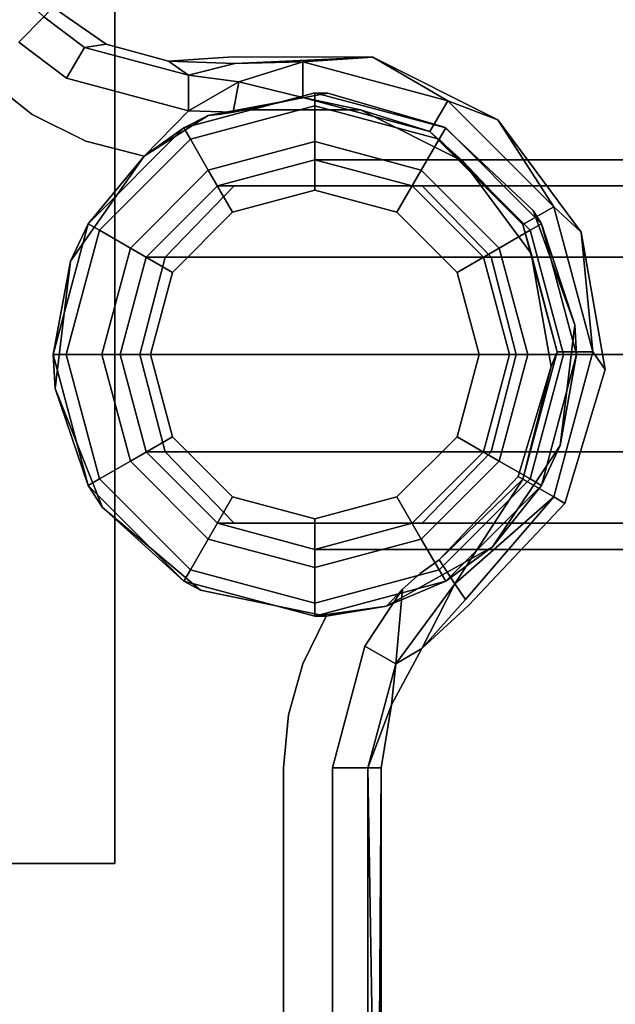
# Model space of a CAD drawing. Units: inches. Extents: x -118 to 238, y -162 to 91.
# Drawn here: x 64 to 66, y -16 to -13 of the extents above; entities that cross this region are included whole.
import ezdxf

# ---------------------------------------------------------------- set-up
doc = ezdxf.new("R2010")
doc.units = ezdxf.units.IN
doc.header["$MEASUREMENT"] = 0
doc.layers.add('PROP-HOSPITAL-BED', color=8, linetype='Continuous')

# ---------------------------------------------------------------- blocks, each defined once
blk = doc.blocks.new('BHOSPITAL-BED-TCT')
at = {"layer": 'PROP-HOSPITAL-BED'}
for p, q in [((92.5134, -12.3227, 15.9338), (92.5134, -12.3227, 18.1848)), ((92.5134, -12.3227, 18.1848), (92.5155, -12.3227, 18.2502)), ((92.5155, -12.3227, 18.2502), (92.5219, -12.3227, 18.3153)), ((92.5219, -12.3227, 18.3153), (92.5326, -12.3227, 18.3798)), ((92.5326, -12.3227, 18.3798), (92.5475, -12.3227, 18.4436)), ((92.5475, -12.3227, 18.4436), (93.8223, -12.3227, 23.2014))]:
    blk.add_line(p, q, dxfattribs=at)
for points, invisible_edges in [([(34.0345, -13.6291, 12.3843), (34.0345, 13.6291, 12.3843), (92, -13.6291, 12.3843), (34.0345, -13.6291, 12.3843)], 10), ([(34.0345, 13.6291, 12.3843), (92, 13.6291, 12.3843), (92, -13.6291, 12.3843), (34.0345, 13.6291, 12.3843)], 12), ([(86.0983, 13.6291, 14.8785), (86.0983, -13.6291, 14.8785), (92, 13.6291, 14.8785), (86.0983, 13.6291, 14.8785)], 10), ([(86.0983, -13.6291, 14.8785), (92, -13.6291, 14.8785), (92, 13.6291, 14.8785), (86.0983, -13.6291, 14.8785)], 12), ([(92, 13.6291, 12.3843), (92, 13.6291, 14.8785), (92, -13.6291, 12.3843), (92, 13.6291, 12.3843)], 10), ([(92, 13.6291, 14.8785), (92, -13.6291, 14.8785), (92, -13.6291, 12.3843), (92, 13.6291, 14.8785)], 12), ([(91.8176, -11.4555, 14.8348), (89.8213, -9.564, 14.8762), (91.754, -11.5212, 14.9263), (91.8176, -11.4555, 14.8348)], 10), ([(91.8409, -11.4314, 14.7098), (91.8176, -11.4555, 14.8348), (91.922, -11.5343, 14.8348), (91.8409, -11.4314, 14.7098)], 12), ([(91.9778, -11.5256, 14.7098), (91.8409, -11.4314, 14.7098), (91.922, -11.5343, 14.8348), (91.9778, -11.5256, 14.7098)], 10), ([(91.8409, -11.4314, 12.3348), (91.8409, -11.4314, 14.7098), (91.9778, -11.5256, 12.3348), (91.8409, -11.4314, 12.3348)], 10), ([(91.8409, -11.4314, 14.7098), (91.9778, -11.5256, 14.7098), (91.9778, -11.5256, 12.3348), (91.8409, -11.4314, 14.7098)], 12), ([(91.8176, -11.4555, 14.8348), (91.754, -11.5212, 14.9263), (91.922, -11.5343, 14.8348), (91.8176, -11.4555, 14.8348)], 10), ([(91.667, -11.611, 14.9598), (91.7881, -11.7062, 14.9598), (91.754, -11.5212, 14.9263), (91.667, -11.611, 14.9598)], 14), ([(91.754, -11.5212, 14.9263), (91.7881, -11.7062, 14.9598), (91.8763, -11.6135, 14.9263), (91.754, -11.5212, 14.9263)], 11), ([(91.754, -11.5212, 14.9263), (91.8763, -11.6135, 14.9263), (91.922, -11.5343, 14.8348), (91.754, -11.5212, 14.9263)], 12), ([(91.922, -11.5343, 14.8348), (91.8763, -11.6135, 14.9263), (92.1888, -11.6057, 14.8348), (91.922, -11.5343, 14.8348)], 10), ([(91.9778, -11.5256, 14.7098), (91.922, -11.5343, 14.8348), (92.138, -11.5697, 14.7098), (91.9778, -11.5256, 14.7098)], 10), ([(91.922, -11.5343, 14.8348), (92.1888, -11.6057, 14.8348), (92.138, -11.5697, 14.7098), (91.922, -11.5343, 14.8348)], 12), ([(92.138, -11.5697, 12.3348), (91.9778, -11.5256, 12.3348), (92.138, -11.5697, 14.7098), (92.138, -11.5697, 12.3348)], 10), ([(91.9778, -11.5256, 12.3348), (91.9778, -11.5256, 14.7098), (92.138, -11.5697, 14.7098), (91.9778, -11.5256, 12.3348)], 12), ([(92.3038, -11.5588, 14.7098), (92.138, -11.5697, 14.7098), (92.3077, -11.5753, 14.8002), (92.3038, -11.5588, 14.7098)], 12), ([(92.3038, -11.5588, 14.7098), (92.3038, -11.5588, 12.3348), (92.138, -11.5697, 14.7098), (92.3038, -11.5588, 14.7098)], 11), ([(92.3038, -11.5588, 12.3348), (92.138, -11.5697, 12.3348), (92.138, -11.5697, 14.7098), (92.3038, -11.5588, 12.3348)], 12), ([(92.3077, -11.5753, 14.8002), (92.138, -11.5697, 14.7098), (92.1888, -11.6057, 14.8348), (92.3077, -11.5753, 14.8002)], 8), ([(92.3038, -11.5588, 14.7098), (92.3077, -11.5753, 14.8002), (92.6624, -11.5591, 14.7098), (92.3038, -11.5588, 14.7098)], 9), ([(92.3038, -11.5588, 14.7098), (92.6624, -11.5591, 14.7098), (92.3038, -11.5588, 12.3348), (92.3038, -11.5588, 14.7098)], 14), ([(92.3038, -11.5588, 12.3348), (92.6624, -11.5591, 14.7098), (92.6624, -11.5591, 12.3348), (92.3038, -11.5588, 12.3348)], 9), ([(92.6624, -11.5591, 14.7098), (92.3077, -11.5753, 14.8002), (92.4826, -11.5715, 14.8348), (92.6624, -11.5591, 14.7098)], 8), ([(92.3188, -11.6225, 14.8784), (92.4826, -11.5715, 14.8348), (92.3077, -11.5753, 14.8002), (92.3188, -11.6225, 14.8784)], 12), ([(92.3188, -11.6225, 14.8784), (92.4826, -11.663, 14.9263), (92.4826, -11.5715, 14.8348), (92.3188, -11.6225, 14.8784)], 8), ([(92.6624, -11.5591, 14.7098), (92.4826, -11.5715, 14.8348), (92.8546, -11.6712, 14.8348), (92.6624, -11.5591, 14.7098)], 8), ([(92.8546, -11.6712, 14.8348), (92.4826, -11.5715, 14.8348), (92.4826, -11.663, 14.9263), (92.8546, -11.6712, 14.8348)], 12), ([(92.6624, -11.5591, 14.7098), (92.8546, -11.6712, 14.8348), (92.9828, -11.7203, 14.7098), (92.6624, -11.5591, 14.7098)], 8), ([(92.9828, -11.7203, 12.3348), (92.6624, -11.5591, 12.3348), (92.9828, -11.7203, 14.7098), (92.9828, -11.7203, 12.3348)], 10), ([(92.9828, -11.7203, 14.7098), (92.6624, -11.5591, 12.3348), (92.6624, -11.5591, 14.7098), (92.9828, -11.7203, 14.7098)], 9), ([(92.3077, -11.5753, 14.8002), (92.1888, -11.6057, 14.8348), (92.3188, -11.6225, 14.8784), (92.3077, -11.5753, 14.8002)], 12), ([(91.667, -11.611, 14.9598), (89.5584, -15.6117, 14.9598), (91.8473, -12.4096, 14.9598), (91.667, -11.611, 14.9598)], 15), ([(91.7881, -11.7062, 14.9598), (91.667, -11.611, 14.9598), (91.8473, -12.4096, 14.9598), (91.7881, -11.7062, 14.9598)], 14), ([(91.7881, -11.7062, 14.9598), (91.9261, -11.7747, 14.9598), (91.8763, -11.6135, 14.9263), (91.7881, -11.7062, 14.9598)], 14), ([(92.1888, -11.6972, 14.9263), (92.1888, -11.6057, 14.8348), (91.8763, -11.6135, 14.9263), (92.1888, -11.6972, 14.9263)], 10), ([(92.1888, -11.6972, 14.9263), (91.8763, -11.6135, 14.9263), (91.9261, -11.7747, 14.9598), (92.1888, -11.6972, 14.9263)], 14), ([(92.1888, -11.6972, 14.9263), (92.3188, -11.6225, 14.8784), (92.1888, -11.6057, 14.8348), (92.1888, -11.6972, 14.9263)], 8), ([(92.304, -11.7008, 14.9338), (92.3188, -11.6225, 14.8784), (92.1888, -11.6972, 14.9263), (92.304, -11.7008, 14.9338)], 8), ([(92.3357, -11.6941, 14.9338), (92.3188, -11.6225, 14.8784), (92.304, -11.7008, 14.9338), (92.3357, -11.6941, 14.9338)], 9), ([(92.3188, -11.6225, 14.8784), (92.3357, -11.6941, 14.9338), (92.4826, -11.663, 14.9263), (92.3188, -11.6225, 14.8784)], 9), ([(92.1775, -11.7409, 15.6838), (92.1943, -11.7699, 15.8088), (92.5134, -11.6509, 15.6838), (92.1775, -11.7409, 15.6838)], 10), ([(92.1775, -11.7409, 15.6838), (92.5134, -11.6509, 15.6838), (92.2397, -11.7092, 14.9338), (92.1775, -11.7409, 15.6838)], 10), ([(92.5134, -11.6509, 15.6838), (92.1943, -11.7699, 15.8088), (92.5134, -11.6844, 15.8088), (92.5134, -11.6509, 15.6838)], 9), ([(92.2397, -11.7092, 14.9338), (92.5134, -11.6509, 15.6838), (92.5466, -11.6518, 14.9338), (92.2397, -11.7092, 14.9338)], 9), ([(92.2397, -11.7092, 14.9338), (92.5466, -11.6518, 14.9338), (92.3357, -11.6941, 14.9338), (92.2397, -11.7092, 14.9338)], 14), ([(92.3357, -11.6941, 14.9338), (92.5466, -11.6518, 14.9338), (92.6303, -11.6943, 14.9338), (92.3357, -11.6941, 14.9338)], 11), ([(92.3357, -11.6941, 14.9338), (92.6303, -11.6943, 14.9338), (92.4826, -11.663, 14.9263), (92.3357, -11.6941, 14.9338)], 8), ([(92.8088, -11.7504, 14.9263), (92.8546, -11.6712, 14.8348), (92.4826, -11.663, 14.9263), (92.8088, -11.7504, 14.9263)], 10), ([(92.8088, -11.7504, 14.9263), (92.4826, -11.663, 14.9263), (92.6303, -11.6943, 14.9338), (92.8088, -11.7504, 14.9263)], 8), ([(92.8493, -11.7409, 15.6838), (92.5134, -11.6509, 15.6838), (92.5134, -11.6844, 15.8088), (92.8493, -11.7409, 15.6838)], 12), ([(92.8493, -11.7409, 15.6838), (92.5466, -11.6518, 14.9338), (92.5134, -11.6509, 15.6838), (92.8493, -11.7409, 15.6838)], 9), ([(92.8464, -11.7393, 14.9338), (92.6303, -11.6943, 14.9338), (92.5466, -11.6518, 14.9338), (92.8464, -11.7393, 14.9338)], 11), ([(92.8464, -11.7393, 14.9338), (92.5466, -11.6518, 14.9338), (92.8493, -11.7409, 15.6838), (92.8464, -11.7393, 14.9338)], 10), ([(92.8088, -11.7504, 14.9263), (93.1269, -11.9435, 14.8348), (92.8546, -11.6712, 14.8348), (92.8088, -11.7504, 14.9263)], 9), ([(92.9828, -11.7203, 14.7098), (92.8546, -11.6712, 14.8348), (93.1269, -11.9435, 14.8348), (92.9828, -11.7203, 14.7098)], 8), ([(92.0751, -11.8136, 14.9598), (92.1888, -11.6972, 14.9263), (91.9261, -11.7747, 14.9598), (92.0751, -11.8136, 14.9598)], 10), ([(92.0751, -11.8136, 14.9598), (92.2397, -11.7092, 14.9338), (92.1888, -11.6972, 14.9263), (92.0751, -11.8136, 14.9598)], 10), ([(92.2397, -11.7092, 14.9338), (92.272, -11.7058, 14.9338), (92.1888, -11.6972, 14.9263), (92.2397, -11.7092, 14.9338)], 14), ([(92.304, -11.7008, 14.9338), (92.1888, -11.6972, 14.9263), (92.272, -11.7058, 14.9338), (92.304, -11.7008, 14.9338)], 10), ([(92.24, -11.8492, 15.9003), (92.5134, -11.6844, 15.8088), (92.1943, -11.7699, 15.8088), (92.24, -11.8492, 15.9003)], 9), ([(92.272, -11.7058, 14.9338), (92.2397, -11.7092, 14.9338), (92.3357, -11.6941, 14.9338), (92.272, -11.7058, 14.9338)], 14), ([(92.24, -11.8492, 15.9003), (92.5134, -11.7759, 15.9003), (92.5134, -11.6844, 15.8088), (92.24, -11.8492, 15.9003)], 12), ([(92.304, -11.7008, 14.9338), (92.272, -11.7058, 14.9338), (92.3357, -11.6941, 14.9338), (92.304, -11.7008, 14.9338)], 10), ([(92.8325, -11.7699, 15.8088), (92.8493, -11.7409, 15.6838), (92.5134, -11.6844, 15.8088), (92.8325, -11.7699, 15.8088)], 10), ([(92.8325, -11.7699, 15.8088), (92.5134, -11.6844, 15.8088), (92.5134, -11.7759, 15.9003), (92.8325, -11.7699, 15.8088)], 12), ([(92.8934, -11.8267, 14.9338), (92.8088, -11.7504, 14.9263), (92.6303, -11.6943, 14.9338), (92.8934, -11.8267, 14.9338)], 8), ([(92.6303, -11.6943, 14.9338), (92.8464, -11.7393, 14.9338), (92.8934, -11.8267, 14.9338), (92.6303, -11.6943, 14.9338)], 11), ([(91.8859, -12.0828, 14.9598), (91.7881, -11.7062, 14.9598), (91.8473, -12.4096, 14.9598), (91.8859, -12.0828, 14.9598)], 11), ([(91.9261, -11.7747, 14.9598), (91.7881, -11.7062, 14.9598), (91.8859, -12.0828, 14.9598), (91.9261, -11.7747, 14.9598)], 14), ([(92.0751, -11.8136, 14.9598), (92.1775, -11.7409, 15.6838), (92.2397, -11.7092, 14.9338), (92.0751, -11.8136, 14.9598)], 8), ([(92.9828, -11.7203, 14.7098), (93.1269, -11.9435, 14.8348), (93.1968, -12.0081, 14.7098), (92.9828, -11.7203, 14.7098)], 8), ([(93.1968, -12.0081, 14.7098), (93.1968, -12.0081, 12.3348), (92.9828, -11.7203, 14.7098), (93.1968, -12.0081, 14.7098)], 10), ([(93.1968, -12.0081, 12.3348), (92.9828, -11.7203, 12.3348), (92.9828, -11.7203, 14.7098), (93.1968, -12.0081, 12.3348)], 12), ([(92.1775, -11.7409, 15.6838), (91.9316, -11.9868, 15.6838), (91.9606, -12.0035, 15.8088), (92.1775, -11.7409, 15.6838)], 12), ([(92.1775, -11.7409, 15.6838), (92.0751, -11.8136, 14.9598), (91.9316, -11.9868, 15.6838), (92.1775, -11.7409, 15.6838)], 8), ([(92.1943, -11.7699, 15.8088), (92.1775, -11.7409, 15.6838), (91.9606, -12.0035, 15.8088), (92.1943, -11.7699, 15.8088)], 10), ([(92.8088, -11.7504, 14.9263), (92.8934, -11.8267, 14.9338), (93.0477, -11.9892, 14.9263), (92.8088, -11.7504, 14.9263)], 8), ([(92.8088, -11.7504, 14.9263), (93.0477, -11.9892, 14.9263), (93.1269, -11.9435, 14.8348), (92.8088, -11.7504, 14.9263)], 12), ([(92.8493, -11.7409, 15.6838), (92.8325, -11.7699, 15.8088), (93.0951, -11.9868, 15.6838), (92.8493, -11.7409, 15.6838)], 10), ([(92.8464, -11.7393, 14.9338), (93.0741, -11.9528, 14.9338), (92.8934, -11.8267, 14.9338), (92.8464, -11.7393, 14.9338)], 14), ([(92.8464, -11.7393, 14.9338), (92.8493, -11.7409, 15.6838), (93.0741, -11.9528, 14.9338), (92.8464, -11.7393, 14.9338)], 10), ([(92.8493, -11.7409, 15.6838), (93.0951, -11.9868, 15.6838), (93.0741, -11.9528, 14.9338), (92.8493, -11.7409, 15.6838)], 12), ([(92.0751, -11.8136, 14.9598), (91.9261, -11.7747, 14.9598), (91.8859, -12.0828, 14.9598), (92.0751, -11.8136, 14.9598)], 10), ([(92.1943, -11.7699, 15.8088), (91.9606, -12.0035, 15.8088), (92.0399, -12.0493, 15.9003), (92.1943, -11.7699, 15.8088)], 12), ([(92.24, -11.8492, 15.9003), (92.1943, -11.7699, 15.8088), (92.0399, -12.0493, 15.9003), (92.24, -11.8492, 15.9003)], 10), ([(92.24, -11.8492, 15.9003), (92.3025, -11.9574, 15.9338), (92.5134, -11.7759, 15.9003), (92.24, -11.8492, 15.9003)], 10), ([(92.5134, -11.9009, 15.9338), (92.5134, -11.7759, 15.9003), (92.3025, -11.9574, 15.9338), (92.5134, -11.9009, 15.9338)], 10), ([(92.7868, -11.8492, 15.9003), (92.8325, -11.7699, 15.8088), (92.5134, -11.7759, 15.9003), (92.7868, -11.8492, 15.9003)], 10), ([(92.7868, -11.8492, 15.9003), (92.5134, -11.7759, 15.9003), (92.5134, -11.9009, 15.9338), (92.7868, -11.8492, 15.9003)], 12), ([(92.7868, -11.8492, 15.9003), (93.0661, -12.0035, 15.8088), (92.8325, -11.7699, 15.8088), (92.7868, -11.8492, 15.9003)], 9), ([(93.0951, -11.9868, 15.6838), (92.8325, -11.7699, 15.8088), (93.0661, -12.0035, 15.8088), (93.0951, -11.9868, 15.6838)], 9), ([(91.8859, -12.0828, 14.9598), (91.9316, -11.9868, 15.6838), (92.0751, -11.8136, 14.9598), (91.8859, -12.0828, 14.9598)], 8), ([(92.2634, -11.8897, 15.9338), (92.2634, -11.8897, 18.1848), (92.5134, -11.8227, 15.9338), (92.2634, -11.8897, 15.9338)], 10), ([(92.2634, -11.8897, 18.1848), (92.5134, -11.8227, 18.1848), (92.5134, -11.8227, 15.9338), (92.2634, -11.8897, 18.1848)], 13), ([(92.2634, -11.8897, 18.1848), (92.5475, -11.8227, 18.4436), (92.5134, -11.8227, 18.1848), (92.2634, -11.8897, 18.1848)], 13), ([(92.5475, -11.8227, 18.4436), (92.2634, -11.8897, 18.1848), (92.306, -11.8897, 18.5083), (92.5475, -11.8227, 18.4436)], 13), ([(92.2634, -11.8897, 15.9338), (92.5134, -11.8227, 15.9338), (92.5134, -12.8227, 15.9338), (92.2634, -11.8897, 15.9338)], 14), ([(92.306, -11.8897, 18.5083), (93.5808, -11.8897, 23.2661), (92.5475, -11.8227, 18.4436), (92.306, -11.8897, 18.5083)], 14), ([(92.7634, -11.8897, 18.1848), (92.7634, -11.8897, 15.9338), (92.5134, -11.8227, 18.1848), (92.7634, -11.8897, 18.1848)], 14), ([(92.5134, -11.8227, 15.9338), (92.5134, -11.8227, 18.1848), (92.7634, -11.8897, 15.9338), (92.5134, -11.8227, 15.9338)], 10), ([(92.5475, -11.8227, 18.4436), (92.7889, -11.8897, 18.3789), (92.5134, -11.8227, 18.1848), (92.5475, -11.8227, 18.4436)], 11), ([(92.5134, -11.8227, 18.1848), (92.7889, -11.8897, 18.3789), (92.7634, -11.8897, 18.1848), (92.5134, -11.8227, 18.1848)], 13), ([(92.5134, -12.8227, 15.9338), (92.5134, -11.8227, 15.9338), (92.7634, -12.7557, 15.9338), (92.5134, -12.8227, 15.9338)], 11), ([(92.7634, -11.8897, 15.9338), (92.7634, -12.7557, 15.9338), (92.5134, -11.8227, 15.9338), (92.7634, -11.8897, 15.9338)], 11), ([(93.5808, -11.8897, 23.2661), (93.8223, -11.8227, 23.2014), (92.5475, -11.8227, 18.4436), (93.5808, -11.8897, 23.2661)], 13), ([(92.5475, -11.8227, 18.4436), (93.8223, -11.8227, 23.2014), (92.7889, -11.8897, 18.3789), (92.5475, -11.8227, 18.4436)], 14), ([(94.0638, -11.8897, 23.1367), (92.7889, -11.8897, 18.3789), (93.8223, -11.8227, 23.2014), (94.0638, -11.8897, 23.1367)], 14), ([(93.0691, -12.0631, 14.9338), (93.0477, -11.9892, 14.9263), (92.8934, -11.8267, 14.9338), (93.0691, -12.0631, 14.9338)], 8), ([(92.8934, -11.8267, 14.9338), (93.0741, -11.9528, 14.9338), (93.0691, -12.0631, 14.9338), (92.8934, -11.8267, 14.9338)], 11), ([(92.24, -11.8492, 15.9003), (92.0399, -12.0493, 15.9003), (92.1481, -12.1118, 15.9338), (92.24, -11.8492, 15.9003)], 12), ([(92.3025, -11.9574, 15.9338), (92.24, -11.8492, 15.9003), (92.1481, -12.1118, 15.9338), (92.3025, -11.9574, 15.9338)], 10), ([(92.7243, -11.9574, 15.9338), (92.7868, -11.8492, 15.9003), (92.5134, -11.9009, 15.9338), (92.7243, -11.9574, 15.9338)], 10), ([(92.7868, -11.8492, 15.9003), (92.7243, -11.9574, 15.9338), (92.9869, -12.0493, 15.9003), (92.7868, -11.8492, 15.9003)], 10), ([(92.7868, -11.8492, 15.9003), (92.9869, -12.0493, 15.9003), (93.0661, -12.0035, 15.8088), (92.7868, -11.8492, 15.9003)], 12), ([(92.2634, -11.8897, 18.1848), (92.2634, -11.8897, 15.9338), (92.0804, -12.0727, 18.1848), (92.2634, -11.8897, 18.1848)], 10), ([(92.0804, -12.0727, 15.9338), (92.0804, -12.0727, 18.1848), (92.2634, -11.8897, 15.9338), (92.0804, -12.0727, 15.9338)], 10), ([(92.1292, -12.0727, 18.5557), (92.306, -11.8897, 18.5083), (92.0804, -12.0727, 18.1848), (92.1292, -12.0727, 18.5557)], 10), ([(92.0804, -12.0727, 18.1848), (92.306, -11.8897, 18.5083), (92.2634, -11.8897, 18.1848), (92.0804, -12.0727, 18.1848)], 9), ([(92.2634, -11.8897, 15.9338), (92.2634, -12.7557, 15.9338), (92.0804, -12.0727, 15.9338), (92.2634, -11.8897, 15.9338)], 11), ([(92.1292, -12.0727, 18.5557), (93.404, -12.0727, 23.3135), (92.306, -11.8897, 18.5083), (92.1292, -12.0727, 18.5557)], 10), ([(92.2634, -12.7557, 15.9338), (92.2634, -11.8897, 15.9338), (92.5134, -12.8227, 15.9338), (92.2634, -12.7557, 15.9338)], 11), ([(92.5134, -12.7444, 15.9338), (92.5134, -11.9009, 15.9338), (92.3025, -12.6879, 15.9338), (92.5134, -12.7444, 15.9338)], 11), ([(92.3025, -11.9574, 15.9338), (92.3025, -12.6879, 15.9338), (92.5134, -11.9009, 15.9338), (92.3025, -11.9574, 15.9338)], 11), ([(93.5808, -11.8897, 23.2661), (92.306, -11.8897, 18.5083), (93.404, -12.0727, 23.3135), (93.5808, -11.8897, 23.2661)], 10), ([(92.7243, -11.9574, 15.9338), (92.5134, -11.9009, 15.9338), (92.5134, -12.7444, 15.9338), (92.7243, -11.9574, 15.9338)], 14), ([(92.7634, -11.8897, 15.9338), (92.7634, -11.8897, 18.1848), (92.9464, -12.0727, 15.9338), (92.7634, -11.8897, 15.9338)], 10), ([(92.7634, -11.8897, 18.1848), (92.9464, -12.0727, 18.1848), (92.9464, -12.0727, 15.9338), (92.7634, -11.8897, 18.1848)], 12), ([(92.7634, -11.8897, 18.1848), (92.9657, -12.0727, 18.3315), (92.9464, -12.0727, 18.1848), (92.7634, -11.8897, 18.1848)], 9), ([(92.9657, -12.0727, 18.3315), (92.7634, -11.8897, 18.1848), (92.7889, -11.8897, 18.3789), (92.9657, -12.0727, 18.3315)], 9), ([(92.9464, -12.0727, 15.9338), (92.9464, -12.5727, 15.9338), (92.7634, -11.8897, 15.9338), (92.9464, -12.0727, 15.9338)], 11), ([(92.9464, -12.5727, 15.9338), (92.7634, -12.7557, 15.9338), (92.7634, -11.8897, 15.9338), (92.9464, -12.5727, 15.9338)], 14), ([(92.7889, -11.8897, 18.3789), (94.0638, -11.8897, 23.1367), (92.9657, -12.0727, 18.3315), (92.7889, -11.8897, 18.3789)], 10), ([(94.0638, -11.8897, 23.1367), (94.2406, -12.0727, 23.0893), (92.9657, -12.0727, 18.3315), (94.0638, -11.8897, 23.1367)], 12), ([(93.2266, -12.3155, 14.8348), (93.1269, -11.9435, 14.8348), (93.0477, -11.9892, 14.9263), (93.2266, -12.3155, 14.8348)], 12), ([(93.1808, -12.2463, 14.9338), (93.0691, -12.0631, 14.9338), (93.0741, -11.9528, 14.9338), (93.1808, -12.2463, 14.9338)], 11), ([(93.0741, -11.9528, 14.9338), (93.0951, -11.9868, 15.6838), (93.1808, -12.2463, 14.9338), (93.0741, -11.9528, 14.9338)], 8), ([(93.2266, -12.3155, 14.8348), (93.1968, -12.0081, 14.7098), (93.1269, -11.9435, 14.8348), (93.2266, -12.3155, 14.8348)], 8), ([(92.1481, -12.1118, 15.9338), (92.1481, -12.5335, 15.9338), (92.3025, -11.9574, 15.9338), (92.1481, -12.1118, 15.9338)], 11), ([(92.1481, -12.5335, 15.9338), (92.3025, -12.6879, 15.9338), (92.3025, -11.9574, 15.9338), (92.1481, -12.5335, 15.9338)], 14), ([(92.7243, -12.6879, 15.9338), (92.7243, -11.9574, 15.9338), (92.5134, -12.7444, 15.9338), (92.7243, -12.6879, 15.9338)], 11), ([(92.8786, -12.1118, 15.9338), (92.9869, -12.0493, 15.9003), (92.7243, -11.9574, 15.9338), (92.8786, -12.1118, 15.9338)], 10), ([(92.7243, -11.9574, 15.9338), (92.7243, -12.6879, 15.9338), (92.8786, -12.1118, 15.9338), (92.7243, -11.9574, 15.9338)], 11), ([(91.8416, -12.3227, 15.6838), (91.8751, -12.3227, 15.8088), (91.9316, -11.9868, 15.6838), (91.8416, -12.3227, 15.6838)], 10), ([(91.8416, -12.3227, 15.6838), (91.9316, -11.9868, 15.6838), (91.8859, -12.0828, 14.9598), (91.8416, -12.3227, 15.6838)], 8), ([(91.9316, -11.9868, 15.6838), (91.8751, -12.3227, 15.8088), (91.9606, -12.0035, 15.8088), (91.9316, -11.9868, 15.6838)], 9), ([(91.9666, -12.3227, 15.9003), (91.9606, -12.0035, 15.8088), (91.8751, -12.3227, 15.8088), (91.9666, -12.3227, 15.9003)], 9), ([(91.9666, -12.3227, 15.9003), (92.0399, -12.0493, 15.9003), (91.9606, -12.0035, 15.8088), (91.9666, -12.3227, 15.9003)], 12), ([(93.1516, -12.3227, 15.8088), (93.0661, -12.0035, 15.8088), (92.9869, -12.0493, 15.9003), (93.1516, -12.3227, 15.8088)], 12), ([(93.1351, -12.3155, 14.9263), (93.2266, -12.3155, 14.8348), (93.0477, -11.9892, 14.9263), (93.1351, -12.3155, 14.9263)], 10), ([(93.1351, -12.3155, 14.9263), (93.0477, -11.9892, 14.9263), (93.0691, -12.0631, 14.9338), (93.1351, -12.3155, 14.9263)], 8), ([(93.1851, -12.3227, 15.6838), (93.0951, -11.9868, 15.6838), (93.0661, -12.0035, 15.8088), (93.1851, -12.3227, 15.6838)], 12), ([(93.1516, -12.3227, 15.8088), (93.1851, -12.3227, 15.6838), (93.0661, -12.0035, 15.8088), (93.1516, -12.3227, 15.8088)], 10), ([(93.1851, -12.3227, 15.6838), (93.1808, -12.2463, 14.9338), (93.0951, -11.9868, 15.6838), (93.1851, -12.3227, 15.6838)], 8), ([(93.1968, -12.0081, 14.7098), (93.2266, -12.3155, 14.8348), (93.2587, -12.3614, 14.7098), (93.1968, -12.0081, 14.7098)], 8), ([(93.1968, -12.0081, 12.3348), (93.1968, -12.0081, 14.7098), (93.2587, -12.3614, 12.3348), (93.1968, -12.0081, 12.3348)], 10), ([(93.1968, -12.0081, 14.7098), (93.2587, -12.3614, 14.7098), (93.2587, -12.3614, 12.3348), (93.1968, -12.0081, 14.7098)], 12), ([(91.9666, -12.3227, 15.9003), (92.0916, -12.3227, 15.9338), (92.0399, -12.0493, 15.9003), (91.9666, -12.3227, 15.9003)], 10), ([(92.1481, -12.1118, 15.9338), (92.0399, -12.0493, 15.9003), (92.0916, -12.3227, 15.9338), (92.1481, -12.1118, 15.9338)], 10), ([(93.0601, -12.3227, 15.9003), (92.9869, -12.0493, 15.9003), (92.8786, -12.1118, 15.9338), (93.0601, -12.3227, 15.9003)], 12), ([(93.0601, -12.3227, 15.9003), (93.1516, -12.3227, 15.8088), (92.9869, -12.0493, 15.9003), (93.0601, -12.3227, 15.9003)], 10), ([(92.0134, -12.3227, 15.9338), (92.0134, -12.3227, 18.1848), (92.0804, -12.0727, 15.9338), (92.0134, -12.3227, 15.9338)], 10), ([(92.0134, -12.3227, 18.1848), (92.0804, -12.0727, 18.1848), (92.0804, -12.0727, 15.9338), (92.0134, -12.3227, 18.1848)], 12), ([(92.0134, -12.3227, 18.1848), (92.1292, -12.0727, 18.5557), (92.0804, -12.0727, 18.1848), (92.0134, -12.3227, 18.1848)], 9), ([(92.1292, -12.0727, 18.5557), (92.0134, -12.3227, 18.1848), (92.0645, -12.3227, 18.573), (92.1292, -12.0727, 18.5557)], 9), ([(92.0134, -12.3227, 15.9338), (92.0804, -12.0727, 15.9338), (92.0804, -12.5727, 15.9338), (92.0134, -12.3227, 15.9338)], 10), ([(92.0645, -12.3227, 18.573), (93.3393, -12.3227, 23.3308), (92.1292, -12.0727, 18.5557), (92.0645, -12.3227, 18.573)], 10), ([(92.0804, -12.5727, 15.9338), (92.0804, -12.0727, 15.9338), (92.2634, -12.7557, 15.9338), (92.0804, -12.5727, 15.9338)], 11), ([(93.3393, -12.3227, 23.3308), (93.404, -12.0727, 23.3135), (92.1292, -12.0727, 18.5557), (93.3393, -12.3227, 23.3308)], 12), ([(93.0134, -12.3227, 18.1848), (93.0134, -12.3227, 15.9338), (92.9464, -12.0727, 18.1848), (93.0134, -12.3227, 18.1848)], 10), ([(92.9464, -12.0727, 15.9338), (92.9464, -12.0727, 18.1848), (93.0134, -12.3227, 15.9338), (92.9464, -12.0727, 15.9338)], 10), ([(92.9657, -12.0727, 18.3315), (93.0304, -12.3227, 18.3142), (92.9464, -12.0727, 18.1848), (92.9657, -12.0727, 18.3315)], 10), ([(92.9464, -12.0727, 18.1848), (93.0304, -12.3227, 18.3142), (93.0134, -12.3227, 18.1848), (92.9464, -12.0727, 18.1848)], 9), ([(92.9464, -12.0727, 15.9338), (93.0134, -12.3227, 15.9338), (92.9464, -12.5727, 15.9338), (92.9464, -12.0727, 15.9338)], 12), ([(92.9657, -12.0727, 18.3315), (94.2406, -12.0727, 23.0893), (93.0304, -12.3227, 18.3142), (92.9657, -12.0727, 18.3315)], 10), ([(94.3053, -12.3227, 23.072), (93.0304, -12.3227, 18.3142), (94.2406, -12.0727, 23.0893), (94.3053, -12.3227, 23.072)], 10), ([(93.12, -12.3532, 14.9338), (93.1351, -12.3155, 14.9263), (93.0691, -12.0631, 14.9338), (93.12, -12.3532, 14.9338)], 8), ([(93.0691, -12.0631, 14.9338), (93.1808, -12.2463, 14.9338), (93.12, -12.3532, 14.9338), (93.0691, -12.0631, 14.9338)], 11), ([(91.8473, -12.4096, 14.9598), (91.8416, -12.3227, 15.6838), (91.8859, -12.0828, 14.9598), (91.8473, -12.4096, 14.9598)], 8), ([(92.1481, -12.1118, 15.9338), (92.0916, -12.3227, 15.9338), (92.1481, -12.5335, 15.9338), (92.1481, -12.1118, 15.9338)], 12), ([(92.8786, -12.5335, 15.9338), (92.8786, -12.1118, 15.9338), (92.7243, -12.6879, 15.9338), (92.8786, -12.5335, 15.9338)], 11), ([(92.9351, -12.3227, 15.9338), (93.0601, -12.3227, 15.9003), (92.8786, -12.1118, 15.9338), (92.9351, -12.3227, 15.9338)], 10), ([(92.9351, -12.3227, 15.9338), (92.8786, -12.1118, 15.9338), (92.8786, -12.5335, 15.9338), (92.9351, -12.3227, 15.9338)], 10), ([(93.1808, -12.2463, 14.9338), (93.1432, -12.5563, 14.9338), (93.12, -12.3532, 14.9338), (93.1808, -12.2463, 14.9338)], 14), ([(93.1808, -12.2463, 14.9338), (93.1851, -12.3227, 15.6838), (93.1432, -12.5563, 14.9338), (93.1808, -12.2463, 14.9338)], 8), ([(91.8751, -12.3227, 15.8088), (91.8416, -12.3227, 15.6838), (91.9606, -12.6418, 15.8088), (91.8751, -12.3227, 15.8088)], 10), ([(91.8416, -12.3227, 15.6838), (91.9316, -12.6585, 15.6838), (91.9606, -12.6418, 15.8088), (91.8416, -12.3227, 15.6838)], 12), ([(91.8416, -12.3227, 15.6838), (91.8473, -12.4096, 14.9598), (91.9316, -12.6585, 15.6838), (91.8416, -12.3227, 15.6838)], 8), ([(91.9666, -12.3227, 15.9003), (91.8751, -12.3227, 15.8088), (92.0399, -12.596, 15.9003), (91.9666, -12.3227, 15.9003)], 10), ([(91.8751, -12.3227, 15.8088), (91.9606, -12.6418, 15.8088), (92.0399, -12.596, 15.9003), (91.8751, -12.3227, 15.8088)], 12), ([(92.0916, -12.3227, 15.9338), (91.9666, -12.3227, 15.9003), (92.1481, -12.5335, 15.9338), (92.0916, -12.3227, 15.9338)], 10), ([(91.9666, -12.3227, 15.9003), (92.0399, -12.596, 15.9003), (92.1481, -12.5335, 15.9338), (91.9666, -12.3227, 15.9003)], 12), ([(92.0134, -12.3227, 18.1848), (92.0134, -12.3227, 15.9338), (92.0804, -12.5727, 18.1848), (92.0134, -12.3227, 18.1848)], 10), ([(92.0804, -12.5727, 15.9338), (92.0804, -12.5727, 18.1848), (92.0134, -12.3227, 15.9338), (92.0804, -12.5727, 15.9338)], 10), ([(92.0804, -12.5727, 18.1848), (92.0645, -12.3227, 18.573), (92.0134, -12.3227, 18.1848), (92.0804, -12.5727, 18.1848)], 9), ([(92.1292, -12.5727, 18.5557), (92.0645, -12.3227, 18.573), (92.0804, -12.5727, 18.1848), (92.1292, -12.5727, 18.5557)], 10), ([(93.3393, -12.3227, 23.3308), (92.0645, -12.3227, 18.573), (93.404, -12.5727, 23.3135), (93.3393, -12.3227, 23.3308)], 10), ([(92.1292, -12.5727, 18.5557), (93.404, -12.5727, 23.3135), (92.0645, -12.3227, 18.573), (92.1292, -12.5727, 18.5557)], 10), ([(92.8786, -12.5335, 15.9338), (92.9869, -12.596, 15.9003), (92.9351, -12.3227, 15.9338), (92.8786, -12.5335, 15.9338)], 10), ([(93.0601, -12.3227, 15.9003), (92.9351, -12.3227, 15.9338), (92.9869, -12.596, 15.9003), (93.0601, -12.3227, 15.9003)], 10), ([(93.0134, -12.3227, 15.9338), (93.0134, -12.3227, 18.1848), (92.9464, -12.5727, 15.9338), (93.0134, -12.3227, 15.9338)], 10), ([(93.0134, -12.3227, 18.1848), (92.9464, -12.5727, 18.1848), (92.9464, -12.5727, 15.9338), (93.0134, -12.3227, 18.1848)], 12), ([(93.0134, -12.3227, 18.1848), (92.9657, -12.5727, 18.3315), (92.9464, -12.5727, 18.1848), (93.0134, -12.3227, 18.1848)], 9), ([(92.9657, -12.5727, 18.3315), (93.0134, -12.3227, 18.1848), (93.0304, -12.3227, 18.3142), (92.9657, -12.5727, 18.3315)], 9), ([(93.0304, -12.3227, 18.3142), (94.3053, -12.3227, 23.072), (92.9657, -12.5727, 18.3315), (93.0304, -12.3227, 18.3142)], 10), ([(94.3053, -12.3227, 23.072), (94.2406, -12.5727, 23.0893), (92.9657, -12.5727, 18.3315), (94.3053, -12.3227, 23.072)], 12), ([(93.0601, -12.3227, 15.9003), (92.9869, -12.596, 15.9003), (93.0661, -12.6418, 15.8088), (93.0601, -12.3227, 15.9003)], 12), ([(93.1351, -12.3155, 14.9263), (93.12, -12.3532, 14.9338), (93.0473, -12.6423, 14.9263), (93.1351, -12.3155, 14.9263)], 8), ([(93.1351, -12.3155, 14.9263), (93.0473, -12.6423, 14.9263), (93.1265, -12.6881, 14.8348), (93.1351, -12.3155, 14.9263)], 12), ([(93.0601, -12.3227, 15.9003), (93.0661, -12.6418, 15.8088), (93.1516, -12.3227, 15.8088), (93.0601, -12.3227, 15.9003)], 9), ([(93.0951, -12.6585, 15.6838), (93.1516, -12.3227, 15.8088), (93.0661, -12.6418, 15.8088), (93.0951, -12.6585, 15.6838)], 9), ([(93.1851, -12.3227, 15.6838), (93.1516, -12.3227, 15.8088), (93.0951, -12.6585, 15.6838), (93.1851, -12.3227, 15.6838)], 10), ([(93.1851, -12.3227, 15.6838), (93.0951, -12.6585, 15.6838), (93.1432, -12.5563, 14.9338), (93.1851, -12.3227, 15.6838)], 8), ([(93.1351, -12.3155, 14.9263), (93.1265, -12.6881, 14.8348), (93.2266, -12.3155, 14.8348), (93.1351, -12.3155, 14.9263)], 9), ([(93.2587, -12.3614, 14.7098), (93.2266, -12.3155, 14.8348), (93.1265, -12.6881, 14.8348), (93.2587, -12.3614, 14.7098)], 12), ([(93.12, -12.3532, 14.9338), (93.0352, -12.6353, 14.9338), (93.0473, -12.6423, 14.9263), (93.12, -12.3532, 14.9338)], 8), ([(93.12, -12.3532, 14.9338), (93.1432, -12.5563, 14.9338), (93.0352, -12.6353, 14.9338), (93.12, -12.3532, 14.9338)], 11), ([(93.2587, -12.3614, 14.7098), (93.1265, -12.6881, 14.8348), (93.1555, -12.7049, 14.7098), (93.2587, -12.3614, 14.7098)], 9), ([(93.1555, -12.7049, 12.3348), (93.2587, -12.3614, 12.3348), (93.1555, -12.7049, 14.7098), (93.1555, -12.7049, 12.3348)], 10), ([(93.2587, -12.3614, 12.3348), (93.2587, -12.3614, 14.7098), (93.1555, -12.7049, 14.7098), (93.2587, -12.3614, 12.3348)], 12), ([(91.9685, -12.7155, 14.9598), (91.8473, -12.4096, 14.9598), (89.5584, -15.6117, 14.9598), (91.9685, -12.7155, 14.9598)], 14), ([(91.9685, -12.7155, 14.9598), (91.9316, -12.6585, 15.6838), (91.8473, -12.4096, 14.9598), (91.9685, -12.7155, 14.9598)], 8), ([(92.1481, -12.5335, 15.9338), (92.0399, -12.596, 15.9003), (92.3025, -12.6879, 15.9338), (92.1481, -12.5335, 15.9338)], 10), ([(92.7243, -12.6879, 15.9338), (92.7868, -12.7962, 15.9003), (92.8786, -12.5335, 15.9338), (92.7243, -12.6879, 15.9338)], 10), ([(92.7868, -12.7962, 15.9003), (92.9869, -12.596, 15.9003), (92.8786, -12.5335, 15.9338), (92.7868, -12.7962, 15.9003)], 12), ([(92.9696, -12.8158, 14.9338), (93.0352, -12.6353, 14.9338), (93.1432, -12.5563, 14.9338), (92.9696, -12.8158, 14.9338)], 11), ([(93.1432, -12.5563, 14.9338), (93.0951, -12.6585, 15.6838), (92.9696, -12.8158, 14.9338), (93.1432, -12.5563, 14.9338)], 8), ([(92.2634, -12.7557, 15.9338), (92.2634, -12.7557, 18.1848), (92.0804, -12.5727, 15.9338), (92.2634, -12.7557, 15.9338)], 10), ([(92.2634, -12.7557, 18.1848), (92.0804, -12.5727, 18.1848), (92.0804, -12.5727, 15.9338), (92.2634, -12.7557, 18.1848)], 12), ([(92.2634, -12.7557, 18.1848), (92.1292, -12.5727, 18.5557), (92.0804, -12.5727, 18.1848), (92.2634, -12.7557, 18.1848)], 9), ([(92.1292, -12.5727, 18.5557), (92.2634, -12.7557, 18.1848), (92.306, -12.7557, 18.5083), (92.1292, -12.5727, 18.5557)], 9), ([(92.306, -12.7557, 18.5083), (93.5808, -12.7557, 23.2661), (92.1292, -12.5727, 18.5557), (92.306, -12.7557, 18.5083)], 10), ([(93.5808, -12.7557, 23.2661), (93.404, -12.5727, 23.3135), (92.1292, -12.5727, 18.5557), (93.5808, -12.7557, 23.2661)], 12), ([(92.7634, -12.7557, 18.1848), (92.7634, -12.7557, 15.9338), (92.9464, -12.5727, 18.1848), (92.7634, -12.7557, 18.1848)], 10), ([(92.9464, -12.5727, 15.9338), (92.9464, -12.5727, 18.1848), (92.7634, -12.7557, 15.9338), (92.9464, -12.5727, 15.9338)], 10), ([(92.9464, -12.5727, 18.1848), (92.7889, -12.7557, 18.3789), (92.7634, -12.7557, 18.1848), (92.9464, -12.5727, 18.1848)], 9), ([(92.9657, -12.5727, 18.3315), (92.7889, -12.7557, 18.3789), (92.9464, -12.5727, 18.1848), (92.9657, -12.5727, 18.3315)], 10), ([(94.0638, -12.7557, 23.1367), (92.7889, -12.7557, 18.3789), (94.2406, -12.5727, 23.0893), (94.0638, -12.7557, 23.1367)], 10), ([(92.9657, -12.5727, 18.3315), (94.2406, -12.5727, 23.0893), (92.7889, -12.7557, 18.3789), (92.9657, -12.5727, 18.3315)], 10), ([(92.24, -12.7962, 15.9003), (92.0399, -12.596, 15.9003), (91.9606, -12.6418, 15.8088), (92.24, -12.7962, 15.9003)], 12), ([(92.24, -12.7962, 15.9003), (92.3025, -12.6879, 15.9338), (92.0399, -12.596, 15.9003), (92.24, -12.7962, 15.9003)], 10), ([(92.7868, -12.7962, 15.9003), (92.8325, -12.8754, 15.8088), (92.9869, -12.596, 15.9003), (92.7868, -12.7962, 15.9003)], 10), ([(92.8325, -12.8754, 15.8088), (93.0661, -12.6418, 15.8088), (92.9869, -12.596, 15.9003), (92.8325, -12.8754, 15.8088)], 12), ([(93.0352, -12.6353, 14.9338), (92.8329, -12.8493, 14.9338), (93.0473, -12.6423, 14.9263), (93.0352, -12.6353, 14.9338)], 8), ([(92.8329, -12.8493, 14.9338), (93.0352, -12.6353, 14.9338), (92.9696, -12.8158, 14.9338), (92.8329, -12.8493, 14.9338)], 14), ([(91.9316, -12.6585, 15.6838), (92.1943, -12.8754, 15.8088), (91.9606, -12.6418, 15.8088), (91.9316, -12.6585, 15.6838)], 9), ([(92.1775, -12.9044, 15.6838), (92.1943, -12.8754, 15.8088), (91.9316, -12.6585, 15.6838), (92.1775, -12.9044, 15.6838)], 10), ([(92.1775, -12.9044, 15.6838), (91.9316, -12.6585, 15.6838), (91.9685, -12.7155, 14.9598), (92.1775, -12.9044, 15.6838)], 8), ([(92.24, -12.7962, 15.9003), (91.9606, -12.6418, 15.8088), (92.1943, -12.8754, 15.8088), (92.24, -12.7962, 15.9003)], 9), ([(92.8325, -12.8754, 15.8088), (92.8493, -12.9044, 15.6838), (93.0661, -12.6418, 15.8088), (92.8325, -12.8754, 15.8088)], 10), ([(92.8732, -12.9108, 14.8784), (93.0473, -12.6423, 14.9263), (92.8329, -12.8493, 14.9338), (92.8732, -12.9108, 14.8784)], 8), ([(92.8493, -12.9044, 15.6838), (93.0951, -12.6585, 15.6838), (93.0661, -12.6418, 15.8088), (92.8493, -12.9044, 15.6838)], 12), ([(92.8493, -12.9044, 15.6838), (92.9696, -12.8158, 14.9338), (93.0951, -12.6585, 15.6838), (92.8493, -12.9044, 15.6838)], 8), ([(92.8732, -12.9108, 14.8784), (93.1265, -12.6881, 14.8348), (93.0473, -12.6423, 14.9263), (92.8732, -12.9108, 14.8784)], 8), ([(92.3025, -12.6879, 15.9338), (92.24, -12.7962, 15.9003), (92.5134, -12.7444, 15.9338), (92.3025, -12.6879, 15.9338)], 10), ([(92.7868, -12.7962, 15.9003), (92.7243, -12.6879, 15.9338), (92.5134, -12.8694, 15.9003), (92.7868, -12.7962, 15.9003)], 10), ([(92.5134, -12.7444, 15.9338), (92.5134, -12.8694, 15.9003), (92.7243, -12.6879, 15.9338), (92.5134, -12.7444, 15.9338)], 10), ([(92.8998, -12.9514, 14.8002), (93.1265, -12.6881, 14.8348), (92.8732, -12.9108, 14.8784), (92.8998, -12.9514, 14.8002)], 8), ([(92.8998, -12.9514, 14.8002), (93.1555, -12.7049, 14.7098), (93.1265, -12.6881, 14.8348), (92.8998, -12.9514, 14.8002)], 9), ([(92.9091, -12.9655, 14.7098), (93.1555, -12.7049, 14.7098), (92.8998, -12.9514, 14.8002), (92.9091, -12.9655, 14.7098)], 14), ([(92.9091, -12.9655, 14.7098), (93.1555, -12.7049, 12.3348), (93.1555, -12.7049, 14.7098), (92.9091, -12.9655, 14.7098)], 9), ([(92.9091, -12.9655, 14.7098), (92.9091, -12.9655, 12.3348), (93.1555, -12.7049, 12.3348), (92.9091, -12.9655, 14.7098)], 13), ([(91.6968, -16.6266, 14.9598), (91.9685, -12.7155, 14.9598), (89.5584, -15.6117, 14.9598), (91.6968, -16.6266, 14.9598)], 15), ([(91.7579, -16.5654, 14.9598), (92.4334, -13.3836, 14.9598), (91.9685, -12.7155, 14.9598), (91.7579, -16.5654, 14.9598)], 15), ([(91.9685, -12.7155, 14.9598), (92.4334, -13.3836, 14.9598), (92.2204, -12.9272, 14.9598), (91.9685, -12.7155, 14.9598)], 11), ([(92.2204, -12.9272, 14.9598), (92.1775, -12.9044, 15.6838), (91.9685, -12.7155, 14.9598), (92.2204, -12.9272, 14.9598)], 8), ([(92.24, -12.7962, 15.9003), (92.5134, -12.8694, 15.9003), (92.5134, -12.7444, 15.9338), (92.24, -12.7962, 15.9003)], 12), ([(92.2634, -12.7557, 18.1848), (92.2634, -12.7557, 15.9338), (92.5134, -12.8227, 18.1848), (92.2634, -12.7557, 18.1848)], 14), ([(92.5134, -12.8227, 15.9338), (92.5134, -12.8227, 18.1848), (92.2634, -12.7557, 15.9338), (92.5134, -12.8227, 15.9338)], 10), ([(92.5134, -12.8227, 18.1848), (92.306, -12.7557, 18.5083), (92.2634, -12.7557, 18.1848), (92.5134, -12.8227, 18.1848)], 13), ([(92.5475, -12.8227, 18.4436), (92.306, -12.7557, 18.5083), (92.5134, -12.8227, 18.1848), (92.5475, -12.8227, 18.4436)], 11), ([(93.5808, -12.7557, 23.2661), (92.306, -12.7557, 18.5083), (93.8223, -12.8227, 23.2014), (93.5808, -12.7557, 23.2661)], 14), ([(92.5475, -12.8227, 18.4436), (93.8223, -12.8227, 23.2014), (92.306, -12.7557, 18.5083), (92.5475, -12.8227, 18.4436)], 14), ([(92.7634, -12.7557, 15.9338), (92.7634, -12.7557, 18.1848), (92.5134, -12.8227, 15.9338), (92.7634, -12.7557, 15.9338)], 10), ([(92.7634, -12.7557, 18.1848), (92.5134, -12.8227, 18.1848), (92.5134, -12.8227, 15.9338), (92.7634, -12.7557, 18.1848)], 13), ([(92.7634, -12.7557, 18.1848), (92.5475, -12.8227, 18.4436), (92.5134, -12.8227, 18.1848), (92.7634, -12.7557, 18.1848)], 13), ([(92.5475, -12.8227, 18.4436), (92.7634, -12.7557, 18.1848), (92.7889, -12.7557, 18.3789), (92.5475, -12.8227, 18.4436)], 13), ([(92.7889, -12.7557, 18.3789), (94.0638, -12.7557, 23.1367), (92.5475, -12.8227, 18.4436), (92.7889, -12.7557, 18.3789)], 14), ([(94.0638, -12.7557, 23.1367), (93.8223, -12.8227, 23.2014), (92.5475, -12.8227, 18.4436), (94.0638, -12.7557, 23.1367)], 13), ([(92.24, -12.7962, 15.9003), (92.1943, -12.8754, 15.8088), (92.5134, -12.8694, 15.9003), (92.24, -12.7962, 15.9003)], 10), ([(92.7868, -12.7962, 15.9003), (92.5134, -12.8694, 15.9003), (92.5134, -12.9609, 15.8088), (92.7868, -12.7962, 15.9003)], 12), ([(92.7868, -12.7962, 15.9003), (92.5134, -12.9609, 15.8088), (92.8325, -12.8754, 15.8088), (92.7868, -12.7962, 15.9003)], 9), ([(92.6974, -12.9687, 14.9338), (92.7387, -12.9247, 14.9338), (92.9696, -12.8158, 14.9338), (92.6974, -12.9687, 14.9338)], 10), ([(92.9696, -12.8158, 14.9338), (92.8493, -12.9044, 15.6838), (92.6974, -12.9687, 14.9338), (92.9696, -12.8158, 14.9338)], 8), ([(92.7387, -12.9247, 14.9338), (92.784, -12.8848, 14.9338), (92.9696, -12.8158, 14.9338), (92.7387, -12.9247, 14.9338)], 14), ([(92.784, -12.8848, 14.9338), (92.8329, -12.8493, 14.9338), (92.9696, -12.8158, 14.9338), (92.784, -12.8848, 14.9338)], 14), ([(92.8329, -12.8493, 14.9338), (92.784, -12.8848, 14.9338), (92.8732, -12.9108, 14.8784), (92.8329, -12.8493, 14.9338)], 10), ([(92.1943, -12.8754, 15.8088), (92.1775, -12.9044, 15.6838), (92.5134, -12.9609, 15.8088), (92.1943, -12.8754, 15.8088)], 10), ([(92.1943, -12.8754, 15.8088), (92.5134, -12.9609, 15.8088), (92.5134, -12.8694, 15.9003), (92.1943, -12.8754, 15.8088)], 12), ([(92.8493, -12.9044, 15.6838), (92.8325, -12.8754, 15.8088), (92.5134, -12.9944, 15.6838), (92.8493, -12.9044, 15.6838)], 10), ([(92.5134, -12.9609, 15.8088), (92.5134, -12.9944, 15.6838), (92.8325, -12.8754, 15.8088), (92.5134, -12.9609, 15.8088)], 10), ([(92.784, -12.8848, 14.9338), (92.7387, -12.9247, 14.9338), (92.8732, -12.9108, 14.8784), (92.784, -12.8848, 14.9338)], 14), ([(92.1775, -12.9044, 15.6838), (92.5134, -12.9944, 15.6838), (92.5134, -12.9609, 15.8088), (92.1775, -12.9044, 15.6838)], 12), ([(92.2204, -12.9272, 14.9598), (92.5134, -12.9944, 15.6838), (92.1775, -12.9044, 15.6838), (92.2204, -12.9272, 14.9598)], 9), ([(92.8493, -12.9044, 15.6838), (92.5134, -12.9944, 15.6838), (92.6974, -12.9687, 14.9338), (92.8493, -12.9044, 15.6838)], 8), ([(92.8732, -12.9108, 14.8784), (92.7387, -12.9247, 14.9338), (92.7214, -13.1168, 14.8348), (92.8732, -12.9108, 14.8784)], 9), ([(92.8732, -12.9108, 14.8784), (92.7214, -13.1168, 14.8348), (92.7884, -13.077, 14.7098), (92.8732, -12.9108, 14.8784)], 8), ([(92.8998, -12.9514, 14.8002), (92.8732, -12.9108, 14.8784), (92.7884, -13.077, 14.7098), (92.8998, -12.9514, 14.8002)], 8), ([(92.5427, -12.9938, 14.9598), (92.2204, -12.9272, 14.9598), (92.4826, -13.1163, 14.9598), (92.5427, -12.9938, 14.9598)], 10), ([(92.4334, -13.3836, 14.9598), (92.4458, -13.2477, 14.9598), (92.2204, -12.9272, 14.9598), (92.4334, -13.3836, 14.9598)], 14), ([(92.4458, -13.2477, 14.9598), (92.4826, -13.1163, 14.9598), (92.2204, -12.9272, 14.9598), (92.4458, -13.2477, 14.9598)], 14), ([(92.2204, -12.9272, 14.9598), (92.5427, -12.9938, 14.9598), (92.5134, -12.9944, 15.6838), (92.2204, -12.9272, 14.9598)], 12), ([(92.6974, -12.9687, 14.9338), (92.6421, -13.0711, 14.9263), (92.7387, -12.9247, 14.9338), (92.6974, -12.9687, 14.9338)], 9), ([(92.7387, -12.9247, 14.9338), (92.6421, -13.0711, 14.9263), (92.7214, -13.1168, 14.8348), (92.7387, -12.9247, 14.9338)], 8), ([(92.9091, -12.9655, 14.7098), (92.8998, -12.9514, 14.8002), (92.7884, -13.077, 14.7098), (92.9091, -12.9655, 14.7098)], 9), ([(92.5134, -12.9944, 15.6838), (92.5427, -12.9938, 14.9598), (92.6974, -12.9687, 14.9338), (92.5134, -12.9944, 15.6838)], 8), ([(92.6974, -12.9687, 14.9338), (92.5427, -12.9938, 14.9598), (92.6421, -13.0711, 14.9263), (92.6974, -12.9687, 14.9338)], 14), ([(92.9091, -12.9655, 12.3348), (92.9091, -12.9655, 14.7098), (92.7884, -13.077, 12.3348), (92.9091, -12.9655, 12.3348)], 11), ([(92.9091, -12.9655, 14.7098), (92.7884, -13.077, 14.7098), (92.7884, -13.077, 12.3348), (92.9091, -12.9655, 14.7098)], 12), ([(92.5427, -12.9938, 14.9598), (92.4826, -13.1163, 14.9598), (92.6421, -13.0711, 14.9263), (92.5427, -12.9938, 14.9598)], 14), ([(92.4826, -13.1163, 14.9598), (92.4458, -13.2477, 14.9598), (92.6421, -13.0711, 14.9263), (92.4826, -13.1163, 14.9598)], 14), ([(92.4458, -13.2477, 14.9598), (92.5584, -13.3836, 14.9263), (92.6421, -13.0711, 14.9263), (92.4458, -13.2477, 14.9598)], 13), ([(92.6499, -13.3836, 14.8348), (92.6421, -13.0711, 14.9263), (92.5584, -13.3836, 14.9263), (92.6499, -13.3836, 14.8348)], 9), ([(92.6499, -13.3836, 14.8348), (92.7214, -13.1168, 14.8348), (92.6421, -13.0711, 14.9263), (92.6499, -13.3836, 14.8348)], 12), ([(92.7104, -13.2215, 14.7098), (92.7884, -13.077, 14.7098), (92.7214, -13.1168, 14.8348), (92.7104, -13.2215, 14.7098)], 8), ([(92.7104, -13.2215, 12.3348), (92.7884, -13.077, 12.3348), (92.7104, -13.2215, 14.7098), (92.7104, -13.2215, 12.3348)], 10), ([(92.7884, -13.077, 12.3348), (92.7884, -13.077, 14.7098), (92.7104, -13.2215, 14.7098), (92.7884, -13.077, 12.3348)], 12), ([(92.6499, -13.3836, 14.8348), (92.7104, -13.2215, 14.7098), (92.7214, -13.1168, 14.8348), (92.6499, -13.3836, 14.8348)], 8), ([(92.6834, -13.3836, 14.7098), (92.7104, -13.2215, 14.7098), (92.6499, -13.3836, 14.8348), (92.6834, -13.3836, 14.7098)], 8), ([(92.6834, -13.3836, 14.7098), (92.6834, -13.3836, 12.3348), (92.7104, -13.2215, 14.7098), (92.6834, -13.3836, 14.7098)], 10), ([(92.6834, -13.3836, 12.3348), (92.7104, -13.2215, 12.3348), (92.7104, -13.2215, 14.7098), (92.6834, -13.3836, 12.3348)], 12), ([(92.4334, -13.3836, 14.9598), (92.5584, -13.3836, 14.9263), (92.4458, -13.2477, 14.9598), (92.4334, -13.3836, 14.9598)], 11), ([(92.4334, -16.4456, 14.9598), (92.4334, -13.3836, 14.9598), (91.925, -16.5654, 14.9598), (92.4334, -16.4456, 14.9598)], 14), ([(92.4334, -13.3836, 14.9598), (92.4334, -16.4456, 14.9598), (92.5584, -13.3836, 14.9263), (92.4334, -13.3836, 14.9598)], 14), ([(92.4334, -16.4456, 14.9598), (92.5621, -16.618, 14.9241), (92.5584, -13.3836, 14.9263), (92.4334, -16.4456, 14.9598)], 12), ([(92.6499, -13.3836, 14.8348), (92.5584, -13.3836, 14.9263), (92.6484, -14.8853, 14.8374), (92.6499, -13.3836, 14.8348)], 10), ([(92.6484, -14.8853, 14.8374), (92.5584, -13.3836, 14.9263), (92.5621, -16.618, 14.9241), (92.6484, -14.8853, 14.8374)], 13), ([(92.6745, -14.8968, 14.7755), (92.6499, -13.3836, 14.8348), (92.6484, -14.8853, 14.8374), (92.6745, -14.8968, 14.7755)], 8), ([(92.6834, -13.3836, 14.7098), (92.6499, -13.3836, 14.8348), (92.6745, -14.8968, 14.7755), (92.6834, -13.3836, 14.7098)], 8), ([(92.6834, -14.9008, 14.7098), (92.6834, -13.3836, 14.7098), (92.6745, -14.8968, 14.7755), (92.6834, -14.9008, 14.7098)], 8), ([(92.6834, -16.9136, 12.3348), (92.6834, -13.3836, 12.3348), (92.6834, -14.9008, 12.4213), (92.6834, -16.9136, 12.3348)], 14), ([(92.6834, -13.3836, 12.3348), (92.6834, -13.3836, 14.7098), (92.6834, -14.9008, 12.4213), (92.6834, -13.3836, 12.3348)], 14), ([(92.6834, -13.3836, 14.7098), (92.6834, -14.9008, 14.7098), (92.6834, -14.9008, 12.4213), (92.6834, -13.3836, 14.7098)], 12), ([(34.0345, -13.6291, 12.3843), (92, -13.6291, 12.3843), (86.0983, -13.6291, 14.8785), (34.0345, -13.6291, 12.3843)], 14), ([(92, -13.6291, 12.3843), (92, -13.6291, 14.8785), (86.0983, -13.6291, 14.8785), (92, -13.6291, 12.3843)], 12)]:
    blk.add_3dface(points, dxfattribs=dict(at, invisible_edges=invisible_edges))

msp = doc.modelspace()

# ---------------------------------------------------------------- block references
msp.add_blockref('BHOSPITAL-BED-TCT', (-27.5673, -1.8729))

doc.saveas('drawing.dxf')
